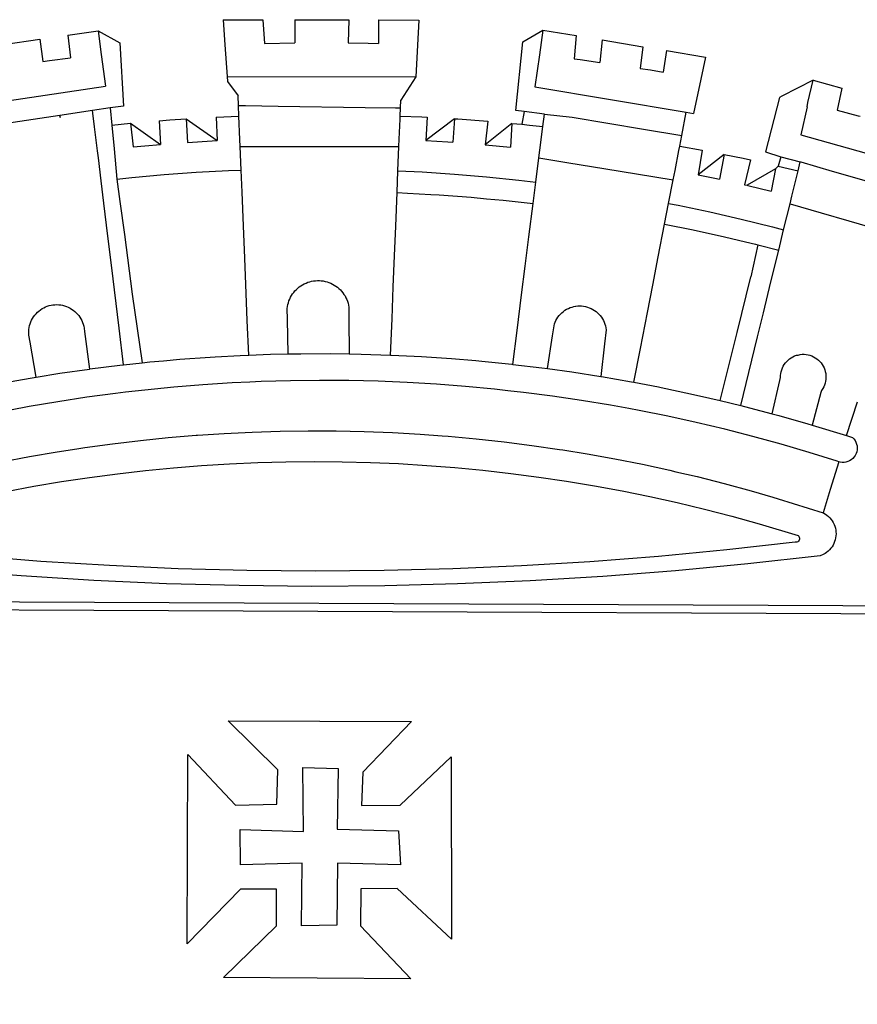
# Model space of a CAD drawing. Extents: x 253.1 to 295.1, y 99.3 to 129.
# Drawn here: x 286.2 to 286.6, y 103.3 to 103.7 of the extents above; entities that cross this region are included whole.
import ezdxf

# ---------------------------------------------------------------- set-up
doc = ezdxf.new("R2010")
doc.units = 0
doc.layers.get('0').update_dxf_attribs({"linetype": 'CONTINUOUS'})
doc.layers.add('BRAZAO', color=7, linetype='CONTINUOUS')

# ---------------------------------------------------------------- blocks, each defined once
blk = doc.blocks.new('SIMBULOPOA')
at = {"layer": 'BRAZAO'}
for points in [[(195826.309008, 1685414.65983), (195827.633227, 1685395.721598)], [(195826.309008, 1685414.65983), (195856.311938, 1685414.604898)], [(195856.311938, 1685414.604898), (195857.49956, 1685396.792398)], [(195880.235766, 1685414.560953), (195920.984789, 1685414.486246)], [(195880.235766, 1685414.560953), (195880.398363, 1685397.231852)], [(195920.984789, 1685414.486246), (195920.689623, 1685397.120523)], [(195943.395434, 1685414.444498), (195943.38225, 1685396.626139)], [(195943.395434, 1685414.444498), (195973.860888, 1685414.388834)], [(195973.860888, 1685414.388834), (195972.893359, 1685395.459391)], [(195709.224413, 1685402.953531), (195732.082568, 1685406.208414)], [(195732.082568, 1685406.208414), (195734.350512, 1685388.52482)], [(195732.082568, 1685406.208414), (195748.32329, 1685397.247232), (195751.11455, 1685349.568766), (195741.135302, 1685348.07902)], [(196053.381029, 1685345.350748), (196047.129443, 1685346.11027), (196052.222338, 1685398.040445), (196067.435839, 1685406.816324)], [(196067.435839, 1685406.816324), (196064.795092, 1685388.213541)], [(196067.435839, 1685406.816324), (196092.448779, 1685402.664957)], [(195660.530444, 1685396.017496), (195687.976122, 1685399.927164)], [(195687.976122, 1685399.927164), (195690.382128, 1685383.18107)], [(195709.224413, 1685402.953531), (195711.041186, 1685385.842691)], [(196092.448779, 1685402.664957), (196091.083178, 1685385.10441)], [(196112.113573, 1685399.396891), (196110.49309, 1685382.488932)], [(196112.113573, 1685399.396891), (196142.835009, 1685394.290445)], [(195827.633227, 1685395.721598), (195829.307177, 1685371.774332)], [(195857.49956, 1685396.792398), (195880.398363, 1685397.231852)], [(195920.689623, 1685397.120523), (195935.588183, 1685396.885416), (195943.38225, 1685396.626139)], [(195972.893359, 1685395.459391), (195971.675341, 1685371.621256)], [(196142.835009, 1685394.290445), (196140.935839, 1685377.925211)], [(196160.666918, 1685391.325602), (196158.290942, 1685375.03068)], [(196160.666918, 1685391.325602), (196190.139574, 1685386.427164)], [(195690.382128, 1685383.18107), (195695.332568, 1685383.88566), (195711.041186, 1685385.842691)], [(195734.350512, 1685388.52482), (195737.436571, 1685364.458902)], [(196064.795092, 1685388.213541), (196061.444262, 1685363.964518)], [(196091.083178, 1685385.10441), (196095.610644, 1685384.556559), (196110.49309, 1685382.488932)], [(196190.139574, 1685386.427164), (196186.582568, 1685369.878824)], [(196140.935839, 1685377.925211), (196148.556322, 1685376.731363), (196158.290942, 1685375.03068)], [(195829.307177, 1685371.774332), (195829.574145, 1685367.952555)], [(195829.307177, 1685371.774332), (195971.675341, 1685371.621256)], [(195971.675341, 1685371.621256), (195960.310717, 1685353.954508)], [(196186.582568, 1685369.878824), (196181.006274, 1685343.92692)], [(196271.195238, 1685369.043863), (196247.738696, 1685356.873209)], [(196266.70769, 1685348.855387), (196267.381518, 1685352.113199), (196271.195238, 1685369.043863)], [(196271.195238, 1685369.043863), (196293.015551, 1685362.943521)], [(195624.518359, 1685347.60734), (195737.436571, 1685364.458902)], [(195829.574145, 1685367.952555), (195837.583544, 1685357.350016)], [(196061.444262, 1685363.964518), (196175.640551, 1685344.826334)], [(196293.015551, 1685362.943521), (196289.423388, 1685346.470621)], [(195837.883837, 1685349.989176), (195837.583544, 1685357.350016)], [(195960.076708, 1685348.161783), (195960.310717, 1685353.954508)], [(196245.891894, 1685355.915201), (196235.406542, 1685314.925943)], [(196247.738696, 1685356.873209), (196245.891894, 1685355.915201)], [(195741.135302, 1685348.07902), (195727.754321, 1685346.079508)], [(195741.135302, 1685348.07902), (195742.355151, 1685335.233805)], [(195837.883837, 1685349.989176), (195843.204882, 1685349.908609)], [(195838.207568, 1685342.016031), (195837.883837, 1685349.989176)], [(195843.204882, 1685349.908609), (195867.677294, 1685349.543863)], [(195867.677294, 1685349.543863), (195933.463061, 1685348.559488)], [(195933.463061, 1685348.559488), (195956.292284, 1685348.21818)], [(195956.292284, 1685348.21818), (195960.076708, 1685348.161783)], [(195959.828417, 1685342.008707), (195960.076708, 1685348.161783)], [(196266.70769, 1685348.855387), (196261.989428, 1685327.740396)], [(196289.423388, 1685346.470621), (196305.303393, 1685342.241617), (196306.6906, 1685341.846109)], [(195703.074999, 1685342.392496), (195652.619189, 1685334.855875)], [(195727.754321, 1685346.079508), (195703.074999, 1685342.392496)], [(195703.074999, 1685342.392496), (195703.247118, 1685340.877848), (195703.074999, 1685342.392496)], [(195728.09746, 1685344.167887), (195728.083178, 1685344.396402), (195727.754321, 1685346.079508)], [(195729.346239, 1685333.89567), (195728.09746, 1685344.167887)], [(195777.929247, 1685338.43815), (195786.02434, 1685339.100992), (195798.427538, 1685339.897867)], [(195798.427538, 1685339.897867), (195821.742358, 1685323.55607)], [(195798.427538, 1685339.897867), (195799.41704, 1685322.165201)], [(195820.927538, 1685341.207438), (195838.207568, 1685342.016031)], [(195820.927538, 1685341.207438), (195821.742358, 1685323.55607)], [(195838.925707, 1685324.377848), (195838.207568, 1685342.016031)], [(195959.119799, 1685324.44523), (195959.7354, 1685339.704508)], [(195959.7354, 1685339.704508), (195959.828417, 1685342.008707)], [(195959.828417, 1685342.008707), (195976.11455, 1685341.346598), (195980.063769, 1685341.118082)], [(195980.063769, 1685341.118082), (195979.177172, 1685323.497477)], [(196000.904833, 1685339.908121), (195979.177172, 1685323.497477)], [(196000.904833, 1685339.908121), (195999.462328, 1685322.275797)], [(196000.904833, 1685339.908121), (196003.242358, 1685339.771891), (196025.858813, 1685338.060953)], [(196053.381029, 1685345.350748), (196051.464281, 1685335.753824)], [(196068.690478, 1685343.492594), (196053.381029, 1685345.350748)], [(196067.49956, 1685334.080973), (196068.690478, 1685343.492594)], [(196068.690478, 1685343.492594), (196089.453905, 1685341.088785)], [(196089.453905, 1685341.088785), (196143.395312, 1685332.078531)], [(196172.222338, 1685327.262857), (196175.640551, 1685344.826334)], [(196175.640551, 1685344.826334), (196181.006274, 1685343.92692)], [(195731.539843, 1685315.848795), (195729.346239, 1685333.89567)], [(195742.355151, 1685335.233805), (195756.364184, 1685336.627604)], [(195742.355151, 1685335.233805), (195744.060595, 1685317.290934)], [(195756.364184, 1685336.627604), (195779.069262, 1685320.598551)], [(195756.364184, 1685336.627604), (195758.382006, 1685318.72941)], [(195777.929247, 1685338.43815), (195779.069262, 1685320.598551)], [(196025.858813, 1685338.060953), (196023.951952, 1685320.3986)], [(196044.090624, 1685336.441568), (196023.951952, 1685320.3986)], [(196044.090624, 1685336.441568), (196042.925341, 1685318.649576)], [(196044.090624, 1685336.441568), (196051.464281, 1685335.753824)], [(196051.464281, 1685335.753824), (196057.396532, 1685335.200846), (196067.49956, 1685334.080973)], [(196065.243334, 1685316.260416), (196067.49956, 1685334.080973)], [(196143.395312, 1685332.078531), (196172.222338, 1685327.262857)], [(195839.139941, 1685319.11027), (195838.925707, 1685324.377848)], [(195958.898241, 1685318.969645), (195959.119799, 1685324.44523)], [(196170.687548, 1685319.377604), (196172.222338, 1685327.262857)], [(196261.989428, 1685327.740396), (196360.529101, 1685300.07023)], [(195744.060595, 1685317.290934), (195746.227099, 1685294.486246)], [(195758.382006, 1685318.72941), (195767.212084, 1685319.617105), (195779.069262, 1685320.598551)], [(195799.41704, 1685322.165201), (195817.916186, 1685323.372965), (195821.742358, 1685323.55607)], [(195839.139941, 1685319.11027), (195867.744311, 1685319.076578)], [(195839.867236, 1685301.24357), (195839.139941, 1685319.11027)], [(195867.744311, 1685319.076578), (195897.962206, 1685319.041422)], [(195897.962206, 1685319.041422), (195932.246142, 1685319.001139)], [(195932.246142, 1685319.001139), (195958.898241, 1685318.969645)], [(195958.163988, 1685300.773355), (195958.898241, 1685318.969645)], [(195979.177172, 1685323.497477), (195995.765429, 1685322.551188), (195999.462328, 1685322.275797)], [(196023.951952, 1685320.3986), (196042.925341, 1685318.649576)], [(196170.029101, 1685315.994547), (196170.687548, 1685319.377604)], [(196170.687548, 1685319.377604), (196187.657397, 1685316.284586)], [(195732.191332, 1685310.490396), (195731.539843, 1685315.848795)], [(195734.291186, 1685293.212564), (195732.191332, 1685310.490396)], [(196062.173754, 1685292.01359), (196064.517504, 1685310.527018)], [(196064.517504, 1685310.527018), (196065.243334, 1685316.260416)], [(196064.517504, 1685310.527018), (196085.602831, 1685307.050211)], [(196167.105639, 1685300.974039), (196170.029101, 1685315.994547)], [(196187.657397, 1685316.284586), (196184.662157, 1685297.567545)], [(196204.207201, 1685313.045084), (196184.662157, 1685297.567545)], [(196204.207201, 1685313.045084), (196200.568529, 1685294.335367)], [(196204.207201, 1685313.045084), (196218.438891, 1685310.193766), (196223.937548, 1685308.943521)], [(196235.406542, 1685314.925943), (196246.81914, 1685311.173746)], [(196246.81914, 1685311.173746), (196244.977831, 1685304.158609)], [(196246.81914, 1685311.173746), (196261.601977, 1685307.550455)], [(196085.602831, 1685307.050211), (196115.013598, 1685302.201578)], [(196115.013598, 1685302.201578), (196138.051562, 1685298.403971)], [(196223.937548, 1685308.943521), (196219.424731, 1685290.233805)], [(196242.971362, 1685302.23234), (196221.616137, 1685289.75773)], [(196242.971362, 1685302.23234), (196239.617968, 1685285.418131)], [(196244.977831, 1685304.158609), (196242.971362, 1685302.23234)], [(196244.977831, 1685304.158609), (196242.971362, 1685302.23234)], [(196244.977831, 1685304.158609), (196259.941576, 1685300.755777)], [(196259.941576, 1685300.755777), (196261.601977, 1685307.550455)], [(196261.601977, 1685307.550455), (196262.061571, 1685307.416422), (196285.675585, 1685300.551432)], [(195746.227099, 1685294.486246), (195757.469408, 1685295.685221), (195781.730883, 1685297.846598), (195806.026781, 1685299.583902), (195830.348315, 1685300.89567), (195839.867236, 1685301.24357)], [(195746.227099, 1685294.486246), (195748.480761, 1685277.529215)], [(195840.548388, 1685284.50773), (195839.867236, 1685301.24357)], [(195957.497118, 1685284.275553), (195958.163988, 1685300.773355)], [(195958.163988, 1685300.773355), (195976.424364, 1685299.843912), (196000.725024, 1685298.182047), (196024.992358, 1685296.094645), (196049.219775, 1685293.585367), (196062.173754, 1685292.01359)], [(196138.051562, 1685298.403971), (196165.717699, 1685293.84318)], [(196165.717699, 1685293.84318), (196167.105639, 1685300.974039)], [(196184.662157, 1685297.567545), (196197.120287, 1685295.085367), (196200.568529, 1685294.335367)], [(196255.27019, 1685281.637369), (196258.96599, 1685296.764078)], [(196258.96599, 1685296.764078), (196259.941576, 1685300.755777)], [(196285.675585, 1685300.551432), (196330.623583, 1685287.697428)], [(195736.34453, 1685276.319254), (195734.291186, 1685293.212564)], [(196060.140551, 1685275.948648), (196062.173754, 1685292.01359)], [(196162.266528, 1685276.111246), (196165.717699, 1685293.84318)], [(196219.424731, 1685290.233805), (196221.616137, 1685289.75773)], [(196221.616137, 1685289.75773), (196221.962206, 1685289.682291), (196239.617968, 1685285.418131)], [(195841.574145, 1685259.294107), (195840.548388, 1685284.50773)], [(195956.477953, 1685259.022379), (195957.497118, 1685284.275553)], [(195957.497118, 1685284.275553), (195965.214281, 1685283.959879), (195982.983569, 1685282.921305)], [(195982.983569, 1685282.921305), (195989.345751, 1685282.549234), (196013.450121, 1685280.716715), (196024.910693, 1685279.644449)], [(196024.910693, 1685279.644449), (196037.518237, 1685278.464518), (196044.221362, 1685277.719645)], [(196253.859545, 1685275.86442), (196255.27019, 1685281.637369)], [(195739.356615, 1685251.539225), (195736.34453, 1685276.319254)], [(195748.480761, 1685277.529215), (195751.78142, 1685252.692789)], [(196044.221362, 1685277.719645), (196060.140551, 1685275.948648)], [(196056.966601, 1685250.870523), (196060.140551, 1685275.948648)], [(196159.226244, 1685260.490152), (196162.266528, 1685276.111246)], [(196162.266528, 1685276.111246), (196169.498827, 1685274.715982), (196193.331469, 1685269.686441), (196217.072192, 1685264.241617), (196240.71477, 1685258.382242), (196249.041308, 1685256.146891)], [(196249.041308, 1685256.146891), (196253.859545, 1685275.86442)], [(196253.859545, 1685275.86442), (196277.423388, 1685269.008219)], [(196277.423388, 1685269.008219), (196298.242846, 1685262.951822)], [(195842.565478, 1685234.940348), (195841.574145, 1685259.294107)], [(195955.570483, 1685236.550211), (195956.477953, 1685259.022379)], [(196154.42998, 1685235.845621), (196159.226244, 1685260.490152)], [(196159.226244, 1685260.490152), (196180.768237, 1685256.167398), (196204.381518, 1685250.997232), (196220.385668, 1685247.199625)], [(196298.242846, 1685262.951822), (196321.54851, 1685256.170328)], [(195742.019335, 1685229.635416), (195739.356615, 1685251.539225)], [(195751.78142, 1685252.692789), (195757.765673, 1685207.66276)], [(196054.160693, 1685228.704508), (196056.966601, 1685250.870523)], [(196245.308886, 1685240.870035), (196249.041308, 1685256.146891)], [(196220.385668, 1685247.199625), (196227.901781, 1685245.416178), (196229.503588, 1685244.997965)], [(196229.503588, 1685244.997965), (196224.197192, 1685220.659586)], [(196229.503588, 1685244.997965), (196245.308886, 1685240.870035)], [(195954.626391, 1685213.166178), (195955.570483, 1685236.550211)], [(196150.290331, 1685214.57609), (196154.42998, 1685235.845621)], [(196239.443285, 1685216.867105), (196245.308886, 1685240.870035)], [(195747.79558, 1685182.11442), (195742.019335, 1685229.635416)], [(195843.377367, 1685214.989176), (195842.565478, 1685234.940348)], [(196051.433886, 1685207.163248), (196054.160693, 1685228.704508)], [(196213.866015, 1685178.87858), (196224.197192, 1685220.659586)], [(195844.481127, 1685187.861002), (195843.377367, 1685214.989176)], [(195874.791308, 1685188.460123), (195874.601244, 1685196.910807), (195874.801196, 1685198.369059), (195875.091967, 1685199.811197), (195875.47246, 1685201.233561), (195875.94121, 1685202.628092), (195876.496752, 1685203.991129), (195877.136156, 1685205.316813), (195877.857958, 1685206.600016), (195878.658495, 1685207.834879), (195879.535204, 1685209.017008), (195880.482958, 1685210.14274), (195881.500658, 1685211.206949), (195882.582446, 1685212.204508), (195883.456225, 1685212.913492)], [(195883.456225, 1685212.913492), (195883.725024, 1685213.131754), (195884.9229, 1685213.987223), (195886.172778, 1685214.764322), (195887.468432, 1685215.463053), (195888.805102, 1685216.07902), (195890.178027, 1685216.609293), (195891.581347, 1685217.052408), (195893.009936, 1685217.407633), (195894.457568, 1685217.671305), (195895.919115, 1685217.844889), (195897.389086, 1685217.926188), (195897.389086, 1685217.926188), (195898.860888, 1685217.915201), (195900.329394, 1685217.812662), (195901.788012, 1685217.617105), (195903.231615, 1685217.331461), (195904.654711, 1685216.954996), (195906.050707, 1685216.491373), (195907.415942, 1685215.940592), (195908.743822, 1685215.305582), (195910.028857, 1685214.587809), (195911.26665, 1685213.792398), (195912.452441, 1685212.919352), (195913.580737, 1685211.974527), (195914.687426, 1685210.935953)], [(195953.657397, 1685189.171305), (195954.626391, 1685213.166178)], [(196146.266772, 1685193.90568), (196150.290331, 1685214.57609)], [(196233.765551, 1685193.631754), (196239.443285, 1685216.867105)], [(195757.765673, 1685207.66276), (195765.324633, 1685155.926676)], [(195914.687426, 1685210.935953), (195915.649096, 1685209.881266), (195916.580737, 1685208.743082), (195917.439501, 1685207.54777), (195918.221728, 1685206.301188), (195918.923754, 1685205.00773), (195919.544115, 1685203.672525), (195920.078783, 1685202.301432), (195920.527758, 1685200.898844), (195920.886645, 1685199.472086), (195921.160204, 1685197.996988), (195921.180346, 1685189.146402)], [(196048.040942, 1685180.355875), (196051.433886, 1685207.163248)], [(195689.838305, 1685196.783365), (195690.951586, 1685197.414713), (195692.279101, 1685198.049723), (195693.648363, 1685198.589518), (195695.051684, 1685199.032633), (195696.483569, 1685199.375406), (195697.934863, 1685199.617105), (195699.400072, 1685199.756266), (195700.871142, 1685199.794352), (195700.871142, 1685199.794352), (195702.341113, 1685199.726969), (195703.803393, 1685199.557047), (195705.249926, 1685199.285318), (195706.673754, 1685198.913248), (195708.067553, 1685198.441568), (195709.426196, 1685197.873209), (195710.841967, 1685197.178141)], [(196074.791918, 1685176.297525), (196076.145434, 1685185.216227), (196076.671679, 1685186.59025), (196077.297533, 1685187.923258), (196078.018237, 1685189.205729), (196078.831591, 1685190.432535), (196079.732104, 1685191.596354), (196080.715014, 1685192.691324), (196081.775195, 1685193.711588), (196082.907885, 1685194.652018), (196084.106127, 1685195.506754), (196085.363329, 1685196.272135), (196086.6729, 1685196.942301), (196088.028613, 1685197.51652), (196089.422411, 1685197.988932), (196090.846606, 1685198.359537), (196092.078539, 1685198.584391)], [(196092.078539, 1685198.584391), (196092.294604, 1685198.623941), (196093.757983, 1685198.782145), (196095.22832, 1685198.832682), (196095.22832, 1685198.832682), (196096.699023, 1685198.775553), (196098.162035, 1685198.612223), (196099.608569, 1685198.341227), (196101.030932, 1685197.965494), (196102.4229, 1685197.487223), (196103.776049, 1685196.907877), (196105.08269, 1685196.231852), (196106.337328, 1685195.461344), (196107.531908, 1685194.60148), (196107.839159, 1685194.343668)], [(195680.662524, 1685171.527262), (195679.79204, 1685176.657877), (195679.691698, 1685178.126383), (195679.694994, 1685179.597818), (195679.801196, 1685181.065592), (195680.009936, 1685182.522379), (195680.320116, 1685183.960855), (195680.731005, 1685185.37443), (195681.240038, 1685186.755045), (195681.84392, 1685188.097574), (195682.54082, 1685189.393229), (195683.327441, 1685190.637613), (195684.19829, 1685191.824137), (195685.150805, 1685192.946207), (195686.179491, 1685193.998697), (195687.279589, 1685194.975748), (195688.445971, 1685195.87443), (195689.838305, 1685196.783365)], [(195710.841967, 1685197.178141), (195712.004687, 1685196.458902), (195713.214281, 1685195.619547), (195714.360888, 1685194.697428), (195715.44121, 1685193.697672), (195716.447924, 1685192.624674), (195717.377367, 1685191.483561), (195718.223681, 1685190.278727), (195718.983935, 1685189.018961), (195719.654101, 1685187.708658), (195720.230883, 1685186.35441), (195720.711352, 1685184.963541), (195721.092577, 1685183.54191), (195721.397997, 1685181.940104), (195721.734545, 1685179.441813)], [(196107.839159, 1685194.343668), (196108.660204, 1685193.656656), (196109.716723, 1685192.63273), (196110.695238, 1685191.533365), (196111.59099, 1685190.365152), (196112.398486, 1685189.135416), (196113.11516, 1685187.849283), (196113.734789, 1685186.514811), (196114.255541, 1685185.13859), (196114.674487, 1685183.727213), (196115.19121, 1685180.896402), (196113.989306, 1685170.266031)], [(196140.976488, 1685166.722574), (196146.266772, 1685193.90568)], [(196229.321215, 1685175.442057), (196233.765551, 1685193.631754)], [(195845.54497, 1685161.72233), (195844.481127, 1685187.861002)], [(195875.374682, 1685162.606363), (195874.791308, 1685188.460123)], [(195921.180346, 1685189.146402), (195921.242236, 1685162.648844)], [(195952.552172, 1685161.794107), (195953.657397, 1685189.171305)], [(195721.734545, 1685179.441813), (195725.528124, 1685151.231852)], [(195751.163988, 1685154.401041), (195747.79558, 1685182.11442)], [(196044.800707, 1685154.759928), (196048.040942, 1685180.355875)], [(196071.032763, 1685151.52775), (196074.791918, 1685176.297525)], [(196201.171679, 1685127.545328), (196213.866015, 1685178.87858)], [(195685.142748, 1685145.127115), (195680.662524, 1685171.527262)], [(196113.989306, 1685170.266031), (196111.199877, 1685145.593668)], [(196222.776293, 1685148.660318), (196229.321215, 1685175.442057)], [(195820.370165, 1685160.448648), (195839.19707, 1685161.484293), (195845.54497, 1685161.72233)], [(195845.54497, 1685161.72233), (195861.97539, 1685162.338297), (195875.374682, 1685162.606363)], [(195875.374682, 1685162.606363), (195884.764696, 1685162.793863), (195907.558764, 1685162.852457), (195907.558764, 1685162.852457), (195921.242236, 1685162.648844)], [(195921.242236, 1685162.648844), (195930.350268, 1685162.512613), (195952.552172, 1685161.794107)], [(195952.552172, 1685161.794107), (195953.132983, 1685161.775797), (195970.365038, 1685160.915934)], [(195970.365038, 1685160.915934), (195975.898486, 1685160.640543), (195998.640917, 1685159.106852), (196016.83977, 1685157.561441)], [(196136.020556, 1685141.258463), (196140.976488, 1685166.722574)], [(196246.180834, 1685142.501383), (196246.730151, 1685144.845865), (196246.759814, 1685146.317301), (196246.91582, 1685147.78068), (196247.196337, 1685149.225016), (196247.600268, 1685150.640055), (196248.123949, 1685152.014811), (196248.764819, 1685153.339762), (196249.51665, 1685154.604654), (196250.373949, 1685155.800699), (196251.331591, 1685156.917643), (196252.381518, 1685157.949625), (196253.516405, 1685158.886393), (196254.727831, 1685159.722086), (196256.005541, 1685160.451578), (196257.342577, 1685161.067545), (196258.726488, 1685161.567057), (196260.022509, 1685161.758219)], [(196260.022509, 1685161.758219), (196261.597582, 1685162.200602), (196263.063891, 1685162.329508), (196264.535326, 1685162.332438), (196264.535326, 1685162.332438), (196266.002367, 1685162.208658), (196267.452563, 1685161.958902), (196268.875658, 1685161.586832), (196270.262133, 1685161.092447), (196271.601, 1685160.480875), (196272.882006, 1685159.757242), (196274.096362, 1685158.925211), (196275.234545, 1685157.992838), (196276.288134, 1685156.965982), (196277.249804, 1685155.851969), (196278.112231, 1685154.659586), (196278.868822, 1685153.396891), (196279.514086, 1685152.074869), (196280.043627, 1685150.701578), (196280.453417, 1685149.288004), (196280.739428, 1685147.845133), (196280.900195, 1685146.381754), (196280.934985, 1685144.911051), (196280.843798, 1685143.441813), (196280.625903, 1685141.98649), (196280.284594, 1685140.555338), (196279.820971, 1685139.158609), (196279.238696, 1685137.806559), (196278.543627, 1685136.510172), (196277.511645, 1685134.969156), (196277.149096, 1685133.636148)], [(195725.528124, 1685151.231852), (195725.720751, 1685151.259684), (195748.337939, 1685154.097086), (195751.163988, 1685154.401041)], [(195751.163988, 1685154.401041), (195765.324633, 1685155.926676)], [(195765.324633, 1685155.926676), (195771.000903, 1685156.538248), (195781.256274, 1685157.461832)], [(195781.256274, 1685157.461832), (195793.703417, 1685158.583902), (195816.437426, 1685160.231852), (195820.370165, 1685160.448648)], [(196016.83977, 1685157.561441), (196021.35332, 1685157.178385), (196031.462939, 1685156.141275)], [(196031.462939, 1685156.141275), (196044.028735, 1685154.852945), (196044.800707, 1685154.759928)], [(196044.800707, 1685154.759928), (196066.659472, 1685152.131266), (196071.032763, 1685151.52775)], [(195685.142748, 1685145.127115), (195703.157397, 1685148.028971), (195725.528124, 1685151.231852)], [(196071.032763, 1685151.52775), (196089.240038, 1685149.015543), (196111.199877, 1685145.593668)], [(196216.682177, 1685123.717691), (196222.776293, 1685148.660318)], [(195660.664111, 1685140.825602), (195680.653002, 1685144.403482), (195685.142748, 1685145.127115)], [(195846.484667, 1685141.361734), (195832.980639, 1685140.740641), (195810.990038, 1685139.34318), (195789.026904, 1685137.562662), (195767.098193, 1685135.397623), (195752.740527, 1685133.726969)], [(195948.523119, 1685141.736734), (195943.116381, 1685141.960123), (195921.087328, 1685142.48527), (195899.053149, 1685142.626627), (195899.053149, 1685142.626627), (195877.019335, 1685142.38273), (195854.992846, 1685141.75358), (195846.484667, 1685141.361734)], [(196040.94121, 1685134.911295), (196031.039965, 1685136.01652), (196009.101366, 1685138.077555), (195987.130175, 1685139.756266), (195965.132983, 1685141.050455), (195948.523119, 1685141.736734)], [(196111.199877, 1685145.593668), (196111.762011, 1685145.50651), (196134.21953, 1685141.604166), (196136.020556, 1685141.258463)], [(196136.020556, 1685141.258463), (196154.586352, 1685137.697428)], [(196240.335009, 1685117.565348), (196246.180834, 1685142.501383)], [(195752.740527, 1685133.726969), (195745.210497, 1685132.850992), (195723.370776, 1685129.92277), (195701.585986, 1685126.613688), (195679.860888, 1685122.924479), (195665.967944, 1685120.314859)], [(196132.273119, 1685121.401041), (196118.334032, 1685123.951334), (196096.592821, 1685127.538736), (196074.792284, 1685130.746012), (196052.939379, 1685133.572428), (196040.94121, 1685134.911295)], [(196154.586352, 1685137.697428), (196156.605639, 1685137.310709), (196178.913378, 1685132.626139), (196193.278735, 1685129.347086)], [(196277.149096, 1685133.636148), (196270.450732, 1685109.023844)], [(196193.278735, 1685129.347086), (196201.171679, 1685127.545328)], [(196201.171679, 1685127.545328), (196216.682177, 1685123.717691)], [(196216.682177, 1685123.717691), (196223.265917, 1685122.093912), (196240.335009, 1685117.565348)], [(196296.477343, 1685100.99943), (196304.672778, 1685126.470865)], [(196210.547778, 1685104.293863), (196204.573779, 1685105.824625), (196183.13579, 1685110.920816), (196161.611742, 1685115.641275), (196140.009325, 1685119.98527), (196132.273119, 1685121.401041)], [(196240.335009, 1685117.565348), (196245.2979, 1685116.248453), (196267.225146, 1685110.018473), (196270.450732, 1685109.023844)], [(196270.450732, 1685109.023844), (196296.477343, 1685100.99943)], [(195807.031664, 1685101.356852), (195827.109911, 1685102.684732), (195848.226366, 1685103.710855), (195869.357836, 1685104.367838), (195890.496996, 1685104.65568), (195890.496996, 1685104.65568), (195894.375536, 1685104.641031)], [(195894.375536, 1685104.641031), (195911.63872, 1685104.575113), (195932.775317, 1685104.125406), (195953.900927, 1685103.305826), (195975.008959, 1685102.117838), (195991.607836, 1685100.892496)], [(196290.543627, 1685081.350016), (196289.337328, 1685081.724283), (196268.307299, 1685088.302896), (196247.165942, 1685094.514566), (196225.919115, 1685100.355631), (196210.547778, 1685104.293863)], [(195716.035204, 1685091.119059), (195721.972582, 1685092.036783), (195742.919848, 1685094.89982), (195763.913256, 1685097.397379), (195784.946947, 1685099.527994), (195806.014696, 1685101.290201), (195807.031664, 1685101.356852)], [(195991.607836, 1685100.892496), (195996.092821, 1685100.561441), (196017.147021, 1685098.638102), (196038.1635, 1685096.347086), (196059.137133, 1685093.688395), (196080.060961, 1685090.664957), (196082.529955, 1685090.264322)], [(196296.477343, 1685100.99943), (196301.065234, 1685099.584391), (196302.073046, 1685098.51359), (196302.926684, 1685097.315348), (196303.6104, 1685096.013102), (196304.110644, 1685094.629557), (196304.418993, 1685093.191813), (196304.530688, 1685091.724771), (196304.441698, 1685090.256266), (196304.154955, 1685088.813395), (196303.675585, 1685087.423258), (196303.012743, 1685086.110758), (196302.176684, 1685084.900064), (196301.185717, 1685083.81315), (196300.056322, 1685082.870523), (196298.80974, 1685082.089762), (196297.468676, 1685081.486246), (196296.058031, 1685081.068033), (196294.604174, 1685080.846109), (196293.133837, 1685080.822672), (196291.673388, 1685080.999186), (196290.543627, 1685081.350016)], [(195630.987475, 1685075.173502), (195638.781908, 1685076.942301), (195659.477953, 1685081.259928), (195680.245776, 1685085.215738), (195701.079516, 1685088.809), (195716.035204, 1685091.119059)], [(196082.529955, 1685090.264322), (196100.929491, 1685087.276773), (196121.7354, 1685083.524576), (196142.471728, 1685079.40983), (196163.134814, 1685074.933268), (196167.850146, 1685073.825113)], [(195662.583422, 1685058.92399), (195683.473193, 1685062.815348), (195704.426684, 1685066.341959), (195725.439501, 1685069.501627), (195746.503588, 1685072.294352), (195767.614184, 1685074.717936), (195788.763598, 1685076.773844), (195809.944506, 1685078.459146), (195831.15288, 1685079.774576), (195852.381029, 1685080.720133), (195873.62163, 1685081.294352), (195894.869189, 1685081.497965), (195894.869189, 1685081.497965), (195916.117846, 1685081.33024), (195937.359545, 1685080.79191), (195958.588793, 1685079.882242), (195979.799364, 1685078.603434), (196000.983569, 1685076.953287), (196022.136645, 1685074.934), (196043.250536, 1685072.545572), (196064.319384, 1685069.788736), (196085.337328, 1685066.664957), (196106.297778, 1685063.174234), (196127.193407, 1685059.317301), (196148.018725, 1685055.097818), (196168.767504, 1685050.514322), (196189.433154, 1685045.569742), (196210.009081, 1685040.264811), (196230.488696, 1685034.600992), (196259.88225, 1685025.794352), (196260.463793, 1685025.230387), (196260.863329, 1685024.525797), (196261.049364, 1685023.737711), (196261.006518, 1685022.928385), (196260.739184, 1685022.163736), (196260.268237, 1685021.505289), (196259.631029, 1685021.004313), (196258.879198, 1685020.703287), (196257.618334, 1685020.682047), (196206.145556, 1685014.850504), (196154.579394, 1685009.919107), (196102.93413, 1685005.88859), (196051.226977, 1685002.761148), (195999.472582, 1685000.536051), (195947.687792, 1684999.215494), (195895.887621, 1684998.798746), (195844.087817, 1684999.286539), (195792.304491, 1685000.678873), (195740.553393, 1685002.975016), (195688.851, 1685006.174234), (195637.211962, 1685010.275797)], [(196290.543627, 1685081.350016), (196284.171923, 1685060.387369)], [(196167.850146, 1685073.825113), (196183.715136, 1685070.097086), (196204.2083, 1685064.902018), (196224.607714, 1685059.349527), (196241.003344, 1685054.578531)], [(196284.171923, 1685060.387369), (196278.797778, 1685042.70524)], [(196241.003344, 1685054.578531), (196244.906786, 1685053.442545), (196278.797778, 1685042.70524)], [(196278.797778, 1685042.70524), (196279.246752, 1685042.56315), (196280.514941, 1685041.817545), (196281.716845, 1685040.968668), (196282.842944, 1685040.020914), (196283.886645, 1685038.983072), (196284.838793, 1685037.861002), (196285.694262, 1685036.663492), (196286.446093, 1685035.3986), (196287.089159, 1685034.075113), (196287.619799, 1685032.702555), (196288.032519, 1685031.289713), (196288.326586, 1685029.847574), (196288.497973, 1685028.386393), (196288.546679, 1685026.914957), (196288.472338, 1685025.445719), (196288.274218, 1685023.987467), (196287.955614, 1685022.551188), (196287.516894, 1685021.14567), (196286.963183, 1685019.782633), (196286.296679, 1685018.470133), (196285.522509, 1685017.219156), (196284.646166, 1685016.037027), (196283.674242, 1685014.93107), (196282.613329, 1685013.912271), (196281.470385, 1685012.985025), (196280.253466, 1685012.156656), (196278.971728, 1685011.433756), (196276.670092, 1685010.458902), (196222.114184, 1685004.29191), (196167.457568, 1684999.078531), (196112.718554, 1684994.82023), (196057.913988, 1684991.518473), (196003.059618, 1684989.173258), (195948.171923, 1684987.786783), (195893.269579, 1684987.358316), (195838.367968, 1684987.88859), (195783.483569, 1684989.378336), (195728.633959, 1684991.824625), (195673.835253, 1684995.228922), (195619.104296, 1684999.589762)], [(195446.668749, 1684976.815104), (196350.234911, 1684972.563395), (196378.903002, 1684947.983316), (196383.858935, 1684328.440836)], [(195446.636889, 1684970.761637), (196348.578539, 1684966.711344), (196349.657763, 1684606.48942)], [(195830.047655, 1684885.873941), (195968.242846, 1684885.559732), (195931.569018, 1684847.128092), (195930.649096, 1684822.075602), (195959.785571, 1684822.248453), (195998.26079, 1684858.731119), (195998.26079, 1684858.731119), (195998.461108, 1684721.320719), (195957.487597, 1684759.542154), (195957.487597, 1684759.542154), (195930.15288, 1684759.370768), (195929.982592, 1684731.318277), (195967.801196, 1684691.444498), (195826.474169, 1684692.535074), (195866.452685, 1684731.419352), (195866.622973, 1684759.021402), (195866.622973, 1684759.021402), (195839.438769, 1684759.000162), (195799.158495, 1684717.715738), (195799.712939, 1684860.527018), (195799.712939, 1684860.527018), (195835.730151, 1684822.452066), (195866.819994, 1684823.07609), (195867.58977, 1684848.87858), (195830.047655, 1684885.873941)], [(195839.223437, 1684803.956949), (195886.779955, 1684802.540445), (195886.365038, 1684850.843668), (195886.365038, 1684850.843668), (195912.947192, 1684849.964029), (195912.312914, 1684804.210367), (195958.570483, 1684803.046549), (195960.054003, 1684777.394938), (195912.594897, 1684778.558756), (195912.594897, 1684778.558756), (195912.1104, 1684731.754801), (195885.376635, 1684731.434), (195885.861498, 1684778.687662), (195885.861498, 1684778.687662), (195839.451952, 1684777.301188), (195839.223437, 1684803.956949)]]:
    blk.add_lwpolyline(points, dxfattribs=at)

msp = doc.modelspace()

# ---------------------------------------------------------------- block references
at = {"xscale": 0.0005000000000109139, "yscale": 0.0005000000000109139, "zscale": 0.0005}
msp.add_blockref('SIMBULOPOA', (188.40835, -739.03802), dxfattribs=at)

doc.saveas('drawing.dxf')
